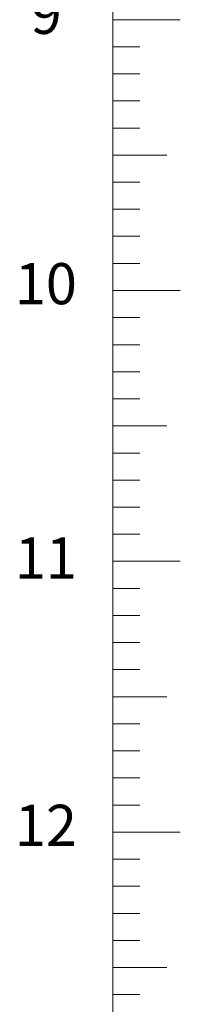
# Model space of a CAD drawing. Units: millimetres. Extents: x -12119 to 12123, y -26000 to 17099.
# Drawn here: x -11364 to -10770, y -12636 to -9000 of the extents above; entities that cross this region are included whole.
import ezdxf

# ---------------------------------------------------------------- set-up
doc = ezdxf.new("R2010")
doc.units = ezdxf.units.MM
doc.header["$LTSCALE"] = 127
doc.layers.add('Misure', color=7, linetype='Continuous', lineweight=5)
doc.layers.add('TEATRO Dante', color=7, linetype='Continuous', lineweight=5)
doc.styles.add('Helvetica', font='Helvetica')

# ---------------------------------------------------------------- blocks, each defined once
blk = doc.blocks.new('Groupe-143')
at = {"layer": 'TEATRO Dante', "color": 1, "linetype": 'Continuous', "lineweight": 5, "true_color": 0xff0000}
for p, q in [((-17084.8, -9001), (-17084.8, -8001)), ((-17084.8, -9001), (-17084.8, -10001)), ((-17084.8, -9001), (-16934.8, -9001)), ((-17084.8, -9001), (-17084.8, -10001)), ((-17084.8, -9001), (-17084.8, -10001)), ((-17084.8, -9001), (-17084.8, -10001)), ((-17084.8, -9001), (-17084.8, -10001)), ((-17084.8, -9001), (-16834.8, -9001)), ((-17084.8, -9100.9), (-16984.8, -9100.9)), ((-17084.8, -9200.9), (-16984.8, -9200.9)), ((-17084.8, -9300.9), (-16984.8, -9300.9)), ((-17084.8, -9400.9), (-16984.8, -9400.9)), ((-17084.8, -9500.9), (-16934.8, -9500.9)), ((-17084.8, -9500.9), (-16884.8, -9500.9)), ((-17084.8, -9600.9), (-16984.8, -9600.9)), ((-17084.8, -9700.9), (-16984.8, -9700.9)), ((-17084.8, -9800.9), (-16984.8, -9800.9)), ((-17084.8, -9900.9), (-16984.8, -9900.9)), ((-17084.8, -10001), (-16934.8, -10001)), ((-17084.8, -11001), (-17084.8, -10001)), ((-17084.8, -10001), (-16934.8, -10001)), ((-17084.8, -11001), (-17084.8, -10001)), ((-17084.8, -11001), (-17084.8, -10001)), ((-17084.8, -11001), (-17084.8, -10001)), ((-17084.8, -10001), (-16834.8, -10001)), ((-17084.8, -10001), (-16834.8, -10001)), ((-17084.8, -10101.1), (-16984.8, -10101.1)), ((-17084.8, -10201.1), (-16984.8, -10201.1)), ((-17084.8, -10301.1), (-16984.8, -10301.1)), ((-17084.8, -10401.1), (-16984.8, -10401.1)), ((-17084.8, -10501.1), (-16934.8, -10501.1)), ((-17084.8, -10501.1), (-16884.8, -10501.1)), ((-17084.8, -10601.1), (-16984.8, -10601.1)), ((-17084.8, -10701.1), (-16984.8, -10701.1)), ((-17084.8, -10801.1), (-16984.8, -10801.1)), ((-17084.8, -10901.1), (-16984.8, -10901.1)), ((-17084.8, -11001), (-16934.8, -11001)), ((-17084.8, -11001), (-17084.8, -12001)), ((-17084.8, -11001), (-16934.8, -11001)), ((-17084.8, -11001), (-17084.8, -12001)), ((-17084.8, -11001), (-17084.8, -12001)), ((-17084.8, -11001), (-17084.8, -12001)), ((-17084.8, -11001), (-16834.8, -11001)), ((-17084.8, -11001), (-16834.8, -11001)), ((-17084.8, -11100.9), (-16984.8, -11100.9)), ((-17084.8, -11200.9), (-16984.8, -11200.9)), ((-17084.8, -11300.9), (-16984.8, -11300.9)), ((-17084.8, -11400.9), (-16984.8, -11400.9)), ((-17084.8, -11500.9), (-16934.8, -11500.9)), ((-17084.8, -11500.9), (-16884.8, -11500.9)), ((-17084.8, -11600.9), (-16984.8, -11600.9)), ((-17084.8, -11700.9), (-16984.8, -11700.9)), ((-17084.8, -11800.9), (-16984.8, -11800.9)), ((-17084.8, -11900.9), (-16984.8, -11900.9)), ((-17084.8, -13001), (-17084.8, -12001)), ((-17084.8, -12001), (-16934.8, -12001)), ((-17084.8, -12001), (-16934.8, -12001)), ((-17084.8, -13001), (-17084.8, -12001)), ((-17084.8, -13001), (-17084.8, -12001)), ((-17084.8, -12001), (-16834.8, -12001)), ((-17084.8, -12001), (-16834.8, -12001)), ((-17084.8, -12101.1), (-16984.8, -12101.1)), ((-17084.8, -12201.1), (-16984.8, -12201.1)), ((-17084.8, -12301.1), (-16984.8, -12301.1)), ((-17084.8, -12401.1), (-16984.8, -12401.1)), ((-17084.8, -12501.1), (-16934.8, -12501.1)), ((-17084.8, -12501.1), (-16884.8, -12501.1)), ((-17084.8, -12601.1), (-16984.8, -12601.1))]:
    blk.add_line(p, q, dxfattribs=at)
at = {"layer": 'TEATRO Dante', "color": 1, "true_color": 0xff0000, "attachment_point": 1, "line_spacing_factor": 0.843168, "style": 'Helvetica'}
for s, insert, char_height in [('9', (-17387.9, -8901.7), 151.8), ('10', (-17446.8, -9899.9), 151.83), ('11', (-17446.8, -10912.7), 151.83), ('12', (-17446.8, -11899.9), 151.83)]:
    blk.add_mtext(s, dxfattribs=dict(at, insert=insert, char_height=char_height))

msp = doc.modelspace()

# ---------------------------------------------------------------- block references
at = {"layer": 'Misure', "color": 7}
msp.add_blockref('Groupe-143', (6064.66, 0.96), dxfattribs=at)

doc.saveas('drawing.dxf')
